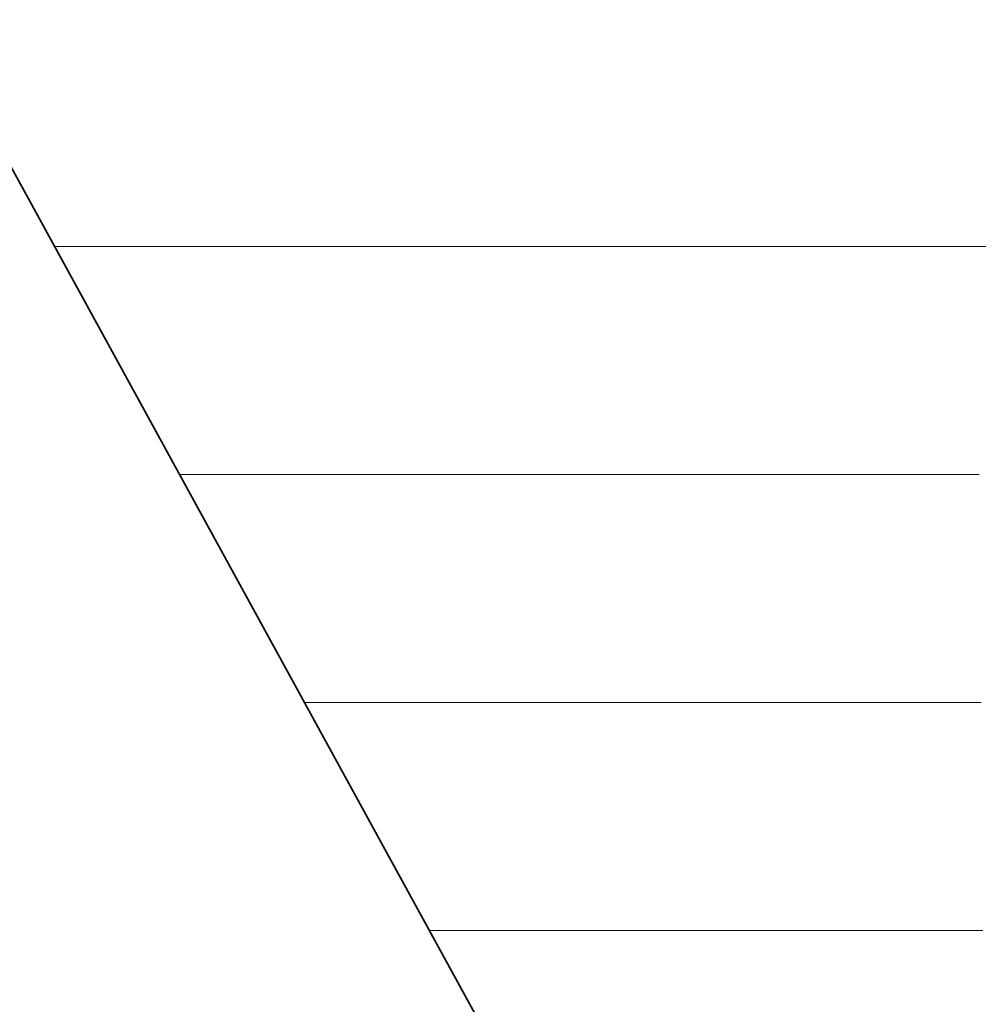
# Model space of a CAD drawing. Units: millimetres. Extents: x 0 to 24042, y 0 to 16800.
# Drawn here: x 17133 to 17192, y 751 to 812 of the extents above; entities that cross this region are included whole.
import ezdxf

# ---------------------------------------------------------------- set-up
doc = ezdxf.new("R2010")
doc.units = ezdxf.units.MM
doc.header["$MEASUREMENT"] = 0
doc.layers.add('(1) Shape lines', color=7, linetype='Continuous', lineweight=35)
doc.layers.add('(9) Sheet', color=7, linetype='Continuous', lineweight=35)

# ---------------------------------------------------------------- blocks, each defined once
blk = doc.blocks.new('HATCH_941_d6d376e1-7192-4451-9f79-be21aed287f7')
at = {"layer": '(1) Shape lines', "color": 0, "lineweight": 9}
blk.add_line((17138.003, 798), (17135.501, 798), dxfattribs=at)
blk = doc.blocks.new('HATCH_942_1525e4e2-57fe-44c5-a5a6-0d2f1d41c997')
at = {"layer": '(1) Shape lines', "color": 0, "lineweight": 9}
blk.add_line((17138.524, 798), (17138.003, 798), dxfattribs=at)
blk = doc.blocks.new('HATCH_947_a67025b6-e189-4c56-bf9f-fb75d78284e8')
at = {"layer": '(1) Shape lines', "color": 0, "lineweight": 9}
blk.add_line((17140.9, 798), (17138.524, 798), dxfattribs=at)
blk = doc.blocks.new('HATCH_948_82be4d01-7eb3-4ec9-a3cc-c91def5d3229')
at = {"layer": '(1) Shape lines', "color": 0, "lineweight": 9}
blk.add_line((17140.974, 798), (17140.9, 798), dxfattribs=at)
blk = doc.blocks.new('HATCH_951_b2701625-b16a-4e23-b4c6-4352f2294f6a')
at = {"layer": '(1) Shape lines', "color": 0, "lineweight": 9}
blk.add_line((17142.696, 798), (17140.974, 798), dxfattribs=at)
blk = doc.blocks.new('HATCH_952_0135dfbc-a513-46ce-8988-665182b60987')
at = {"layer": '(1) Shape lines', "color": 0, "lineweight": 9}
blk.add_line((17142.768, 798), (17142.696, 798), dxfattribs=at)
blk = doc.blocks.new('HATCH_953_da3a23dd-42e4-45e5-8980-ba85ee808453')
at = {"layer": '(1) Shape lines', "color": 0, "lineweight": 9}
for p, q in [((17172.164, 798), (17142.768, 798)), ((17173.467, 784), (17143.171, 784)), ((17174.769, 770), (17150.841, 770)), ((17176.072, 756), (17158.51, 756))]:
    blk.add_line(p, q, dxfattribs=at)
blk = doc.blocks.new('HATCH_954_ced5d994-746e-40ba-b37f-f98a7dacd038')
at = {"layer": '(1) Shape lines', "color": 0, "lineweight": 9}
for p, q in [((17179.665, 798), (17172.164, 798)), ((17179.665, 784), (17173.467, 784)), ((17179.665, 770), (17174.769, 770)), ((17179.665, 756), (17176.072, 756))]:
    blk.add_line(p, q, dxfattribs=at)
blk = doc.blocks.new('HATCH_956_6a956603-8ada-44e2-906a-09ee32b7bc17')
at = {"layer": '(1) Shape lines', "color": 0, "lineweight": 9}
for p, q in [((17179.776, 798), (17179.665, 798)), ((17179.782, 784), (17179.665, 784)), ((17179.788, 770), (17179.665, 770)), ((17179.794, 756), (17179.665, 756))]:
    blk.add_line(p, q, dxfattribs=at)
blk = doc.blocks.new('HATCH_957_5a2321ec-c20f-494f-94fe-1b81ce1ecd94')
at = {"layer": '(1) Shape lines', "color": 0, "lineweight": 9}
for p, q in [((17179.812, 798), (17179.776, 798)), ((17179.812, 784), (17179.782, 784)), ((17179.812, 770), (17179.788, 770)), ((17179.812, 756), (17179.794, 756))]:
    blk.add_line(p, q, dxfattribs=at)
blk = doc.blocks.new('HATCH_960_62642f36-02df-47bb-bd58-cc8208b683e7')
at = {"layer": '(1) Shape lines', "color": 0, "lineweight": 9}
for p, q in [((17179.843, 798), (17179.812, 798)), ((17179.845, 784), (17179.812, 784)), ((17179.846, 770), (17179.812, 770)), ((17179.848, 756), (17179.812, 756))]:
    blk.add_line(p, q, dxfattribs=at)
blk = doc.blocks.new('HATCH_961_b73cbeab-503e-4294-95d2-4dd31505d3e3')
at = {"layer": '(1) Shape lines', "color": 0, "lineweight": 9}
for p, q in [((17179.853, 798), (17179.843, 798)), ((17179.853, 784), (17179.845, 784)), ((17179.853, 770), (17179.846, 770)), ((17179.853, 756), (17179.848, 756))]:
    blk.add_line(p, q, dxfattribs=at)
blk = doc.blocks.new('HATCH_964_7a5c814a-6046-41f6-aaed-59b6c768be15')
at = {"layer": '(1) Shape lines', "color": 0, "lineweight": 9}
for p, q in [((17180.361, 798), (17179.853, 798)), ((17180.389, 784), (17179.853, 784)), ((17180.418, 770), (17179.853, 770)), ((17180.447, 756), (17179.853, 756))]:
    blk.add_line(p, q, dxfattribs=at)
blk = doc.blocks.new('HATCH_965_cdf07b31-7a54-49b2-a86a-60c42241eb91')
at = {"layer": '(1) Shape lines', "color": 0, "lineweight": 9}
for p, q in [((17180.529, 798), (17180.361, 798)), ((17180.529, 784), (17180.389, 784)), ((17180.529, 770), (17180.418, 770)), ((17180.529, 756), (17180.447, 756))]:
    blk.add_line(p, q, dxfattribs=at)
blk = doc.blocks.new('HATCH_968_5759dc7f-5fae-4ccd-9c6c-6a2cb5ecebf5')
at = {"layer": '(1) Shape lines', "color": 0, "lineweight": 9}
for p, q in [((17180.617, 798), (17180.529, 798)), ((17180.622, 784), (17180.529, 784)), ((17180.627, 770), (17180.529, 770)), ((17180.633, 756), (17180.529, 756))]:
    blk.add_line(p, q, dxfattribs=at)
blk = doc.blocks.new('HATCH_969_b349dad3-f54f-4a56-b420-323d45b68dce')
at = {"layer": '(1) Shape lines', "color": 0, "lineweight": 9}
for p, q in [((17180.647, 798), (17180.617, 798)), ((17180.647, 784), (17180.622, 784)), ((17180.647, 770), (17180.627, 770)), ((17180.647, 756), (17180.633, 756))]:
    blk.add_line(p, q, dxfattribs=at)
blk = doc.blocks.new('HATCH_972_0e48260f-a90b-4c93-a701-7ecfd85608f1')
at = {"layer": '(1) Shape lines', "color": 0, "lineweight": 9}
for p, q in [((17181.826, 798), (17180.647, 798)), ((17181.892, 784), (17180.647, 784)), ((17181.959, 770), (17180.647, 770)), ((17182.026, 756), (17180.647, 756))]:
    blk.add_line(p, q, dxfattribs=at)
blk = doc.blocks.new('HATCH_973_a28b2f10-d525-45ba-92d3-b61fa0ec630e')
at = {"layer": '(1) Shape lines', "color": 0, "lineweight": 9}
for p, q in [((17182.233, 798), (17181.826, 798)), ((17182.233, 784), (17181.892, 784)), ((17182.233, 770), (17181.959, 770)), ((17182.233, 756), (17182.026, 756))]:
    blk.add_line(p, q, dxfattribs=at)
blk = doc.blocks.new('HATCH_976_b00fbc66-2c8b-4c3c-9bab-4e5f5197bc98')
at = {"layer": '(1) Shape lines', "color": 0, "lineweight": 9}
for p, q in [((17182.352, 798), (17182.233, 798)), ((17182.358, 784), (17182.233, 784)), ((17182.365, 770), (17182.233, 770)), ((17182.372, 756), (17182.233, 756))]:
    blk.add_line(p, q, dxfattribs=at)
blk = doc.blocks.new('HATCH_977_9d15e8ae-3f52-42cc-8f4d-2e3a0e406cc9')
at = {"layer": '(1) Shape lines', "color": 0, "lineweight": 9}
for p, q in [((17182.393, 798), (17182.352, 798)), ((17182.393, 784), (17182.358, 784)), ((17182.393, 770), (17182.365, 770)), ((17182.393, 756), (17182.372, 756))]:
    blk.add_line(p, q, dxfattribs=at)
blk = doc.blocks.new('HATCH_980_6cc1f790-8c93-4d41-aabd-7f70972ac293')
at = {"layer": '(1) Shape lines', "color": 0, "lineweight": 9}
for p, q in [((17184.539, 798), (17182.393, 798)), ((17184.662, 784), (17182.393, 784)), ((17184.785, 770), (17182.393, 770)), ((17184.908, 756), (17182.393, 756))]:
    blk.add_line(p, q, dxfattribs=at)
blk = doc.blocks.new('HATCH_981_9c5deefe-e8c2-407f-ba11-71154e7637de')
at = {"layer": '(1) Shape lines', "color": 0, "lineweight": 9}
for p, q in [((17185.339, 798), (17184.539, 798)), ((17185.339, 784), (17184.662, 784)), ((17185.339, 770), (17184.785, 770)), ((17185.339, 756), (17184.908, 756))]:
    blk.add_line(p, q, dxfattribs=at)
blk = doc.blocks.new('HATCH_984_38707a2c-110a-48c7-9c9a-1754b51d070f')
at = {"layer": '(1) Shape lines', "color": 0, "lineweight": 9}
for p, q in [((17185.41, 798), (17185.339, 798)), ((17185.414, 784), (17185.339, 784)), ((17185.418, 770), (17185.339, 770)), ((17185.423, 756), (17185.339, 756))]:
    blk.add_line(p, q, dxfattribs=at)
blk = doc.blocks.new('HATCH_985_729d6d8c-38a4-4153-b1c9-50ac1bd44eb2')
at = {"layer": '(1) Shape lines', "color": 0, "lineweight": 9}
for p, q in [((17185.437, 798), (17185.41, 798)), ((17185.437, 784), (17185.414, 784)), ((17185.437, 770), (17185.418, 770)), ((17185.437, 756), (17185.423, 756))]:
    blk.add_line(p, q, dxfattribs=at)
blk = doc.blocks.new('HATCH_988_d2d0eafc-c747-43bd-9296-202774884d3d')
at = {"layer": '(1) Shape lines', "color": 0, "lineweight": 9}
for p, q in [((17186.947, 798), (17185.437, 798)), ((17187.035, 784), (17185.437, 784)), ((17187.124, 770), (17185.437, 770)), ((17187.213, 756), (17185.437, 756))]:
    blk.add_line(p, q, dxfattribs=at)
blk = doc.blocks.new('HATCH_989_eb858a58-df58-43cd-ab48-67e839a00117')
at = {"layer": '(1) Shape lines', "color": 0, "lineweight": 9}
for p, q in [((17187.549, 798), (17186.947, 798)), ((17187.549, 784), (17187.035, 784)), ((17187.549, 770), (17187.124, 770)), ((17187.549, 756), (17187.213, 756))]:
    blk.add_line(p, q, dxfattribs=at)
blk = doc.blocks.new('HATCH_992_11a0f73f-bf55-4d06-8977-47764a71bb9a')
at = {"layer": '(1) Shape lines', "color": 0, "lineweight": 9}
for p, q in [((17187.552, 798), (17187.549, 798)), ((17187.553, 784), (17187.549, 784)), ((17187.553, 770), (17187.549, 770)), ((17187.553, 756), (17187.549, 756))]:
    blk.add_line(p, q, dxfattribs=at)
blk = doc.blocks.new('HATCH_993_f57cf76a-26ed-42c8-940a-7d41e78a13e0')
at = {"layer": '(1) Shape lines', "color": 0, "lineweight": 9}
for p, q in [((17187.554, 798), (17187.552, 798)), ((17187.554, 784), (17187.553, 784)), ((17187.554, 770), (17187.553, 770)), ((17187.554, 756), (17187.553, 756))]:
    blk.add_line(p, q, dxfattribs=at)
blk = doc.blocks.new('HATCH_996_a2719eec-4c37-463c-ad8b-aabaa3b3fa87')
at = {"layer": '(1) Shape lines', "color": 0, "lineweight": 9}
for p, q in [((17189.357, 798), (17187.554, 798)), ((17189.465, 784), (17187.554, 784)), ((17189.573, 770), (17187.554, 770)), ((17189.681, 756), (17187.554, 756))]:
    blk.add_line(p, q, dxfattribs=at)
blk = doc.blocks.new('HATCH_997_f00463d5-557c-4b7c-add7-27ae026bdc2c')
at = {"layer": '(1) Shape lines', "color": 0, "lineweight": 9}
for p, q in [((17190.125, 798), (17189.357, 798)), ((17190.125, 784), (17189.465, 784)), ((17190.125, 770), (17189.573, 770)), ((17190.125, 756), (17189.681, 756))]:
    blk.add_line(p, q, dxfattribs=at)
blk = doc.blocks.new('HATCH_1000_15b9b78b-2888-45e0-b0fa-3908eb276ac0')
at = {"layer": '(1) Shape lines', "color": 0, "lineweight": 9}
for p, q in [((17190.222, 798), (17190.125, 798)), ((17190.228, 784), (17190.125, 784)), ((17190.234, 770), (17190.125, 770)), ((17190.24, 756), (17190.125, 756))]:
    blk.add_line(p, q, dxfattribs=at)
blk = doc.blocks.new('HATCH_1001_2e7c38f4-4af4-4d6a-bb9b-ddbef0451d2c')
at = {"layer": '(1) Shape lines', "color": 0, "lineweight": 9}
for p, q in [((17190.265, 798), (17190.222, 798)), ((17190.265, 784), (17190.228, 784)), ((17190.265, 770), (17190.234, 770)), ((17190.265, 756), (17190.24, 756))]:
    blk.add_line(p, q, dxfattribs=at)
blk = doc.blocks.new('HATCH_1004_9d1748da-0ced-469d-983a-48dd7b0c21ee')
at = {"layer": '(1) Shape lines', "color": 0, "lineweight": 9}
for p, q in [((17192.145, 798), (17190.265, 798)), ((17192.26, 784), (17190.265, 784)), ((17192.375, 770), (17190.265, 770)), ((17192.49, 756), (17190.265, 756))]:
    blk.add_line(p, q, dxfattribs=at)
blk = doc.blocks.new('HATCH_1005_3bf6fed4-f25f-43ce-82e3-83820555edb9')
at = {"layer": '(1) Shape lines', "color": 0, "lineweight": 9}
blk.add_line((17193.006, 798), (17192.145, 798), dxfattribs=at)
blk = doc.blocks.new('GROUP_0_ebf2bf47-ea06-45a9-bcc2-b1896777634c')
at = {"layer": '(9) Sheet', "color": 7, "linetype": 'Continuous', "lineweight": 35, "ltscale": 40}
blk.add_lwpolyline([(16783.097, 1058.761), (16878.74, 1210.612), (16977.412, 1022.385), (17089.771, 1210.545), (17193.006, 1022.356), (17300.774, 1210.545), (17378.243, 1058.761), (17194.105, 691.026), (17088.267, 884.221), (16978.492, 691.026)], close=True, dxfattribs=at)
at = {"layer": '(1) Shape lines', "color": 154, "linetype": 'ByBlock'}
for name in ['HATCH_941_d6d376e1-7192-4451-9f79-be21aed287f7', 'HATCH_942_1525e4e2-57fe-44c5-a5a6-0d2f1d41c997', 'HATCH_947_a67025b6-e189-4c56-bf9f-fb75d78284e8', 'HATCH_948_82be4d01-7eb3-4ec9-a3cc-c91def5d3229', 'HATCH_951_b2701625-b16a-4e23-b4c6-4352f2294f6a', 'HATCH_952_0135dfbc-a513-46ce-8988-665182b60987', 'HATCH_953_da3a23dd-42e4-45e5-8980-ba85ee808453', 'HATCH_954_ced5d994-746e-40ba-b37f-f98a7dacd038', 'HATCH_956_6a956603-8ada-44e2-906a-09ee32b7bc17', 'HATCH_957_5a2321ec-c20f-494f-94fe-1b81ce1ecd94', 'HATCH_960_62642f36-02df-47bb-bd58-cc8208b683e7', 'HATCH_961_b73cbeab-503e-4294-95d2-4dd31505d3e3', 'HATCH_964_7a5c814a-6046-41f6-aaed-59b6c768be15', 'HATCH_965_cdf07b31-7a54-49b2-a86a-60c42241eb91', 'HATCH_968_5759dc7f-5fae-4ccd-9c6c-6a2cb5ecebf5', 'HATCH_969_b349dad3-f54f-4a56-b420-323d45b68dce', 'HATCH_972_0e48260f-a90b-4c93-a701-7ecfd85608f1', 'HATCH_973_a28b2f10-d525-45ba-92d3-b61fa0ec630e', 'HATCH_976_b00fbc66-2c8b-4c3c-9bab-4e5f5197bc98', 'HATCH_977_9d15e8ae-3f52-42cc-8f4d-2e3a0e406cc9', 'HATCH_980_6cc1f790-8c93-4d41-aabd-7f70972ac293', 'HATCH_981_9c5deefe-e8c2-407f-ba11-71154e7637de', 'HATCH_984_38707a2c-110a-48c7-9c9a-1754b51d070f', 'HATCH_985_729d6d8c-38a4-4153-b1c9-50ac1bd44eb2', 'HATCH_988_d2d0eafc-c747-43bd-9296-202774884d3d', 'HATCH_989_eb858a58-df58-43cd-ab48-67e839a00117', 'HATCH_992_11a0f73f-bf55-4d06-8977-47764a71bb9a', 'HATCH_993_f57cf76a-26ed-42c8-940a-7d41e78a13e0', 'HATCH_996_a2719eec-4c37-463c-ad8b-aabaa3b3fa87', 'HATCH_997_f00463d5-557c-4b7c-add7-27ae026bdc2c', 'HATCH_1000_15b9b78b-2888-45e0-b0fa-3908eb276ac0', 'HATCH_1001_2e7c38f4-4af4-4d6a-bb9b-ddbef0451d2c', 'HATCH_1004_9d1748da-0ced-469d-983a-48dd7b0c21ee', 'HATCH_1005_3bf6fed4-f25f-43ce-82e3-83820555edb9']:
    blk.add_blockref(name, (0, 0), dxfattribs=at)

msp = doc.modelspace()

# ---------------------------------------------------------------- block references
at = {"color": 7, "linetype": 'ByBlock'}
msp.add_blockref('GROUP_0_ebf2bf47-ea06-45a9-bcc2-b1896777634c', (0, 0), dxfattribs=at)

doc.saveas('drawing.dxf')
